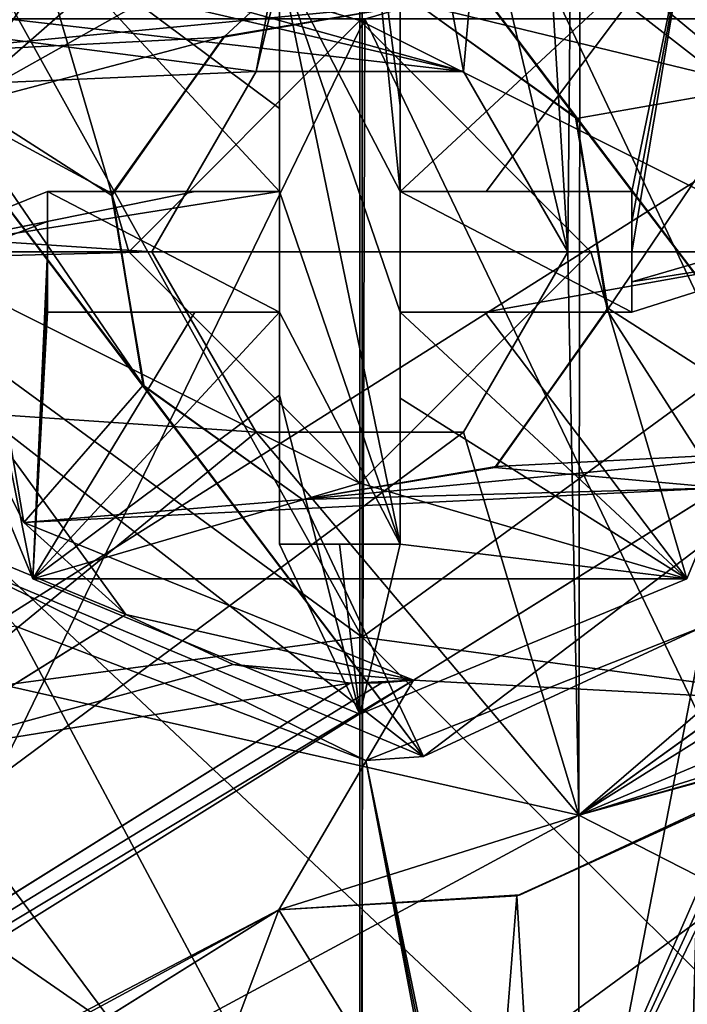
# Model space of a CAD drawing. Units: millimetres. Extents: x -100 to 100, y -1 to 323.
# Drawn here: x -2 to 2, y 235 to 242 of the extents above; entities that cross this region are included whole.
import ezdxf

# ---------------------------------------------------------------- set-up
doc = ezdxf.new("R2010")
doc.units = ezdxf.units.MM
doc.header["$LTSCALE"] = 65.185185
for name, color, linetype in [('1008', 7, 'CONTINUOUS'), ('1009', 7, 'CONTINUOUS'), ('1010', 7, 'CONTINUOUS'), ('1011', 7, 'CONTINUOUS'), ('1054', 7, 'CONTINUOUS'), ('1112', 7, 'CONTINUOUS'), ('1113', 7, 'CONTINUOUS'), ('1128', 7, 'CONTINUOUS'), ('1159', 7, 'CONTINUOUS'), ('1161', 7, 'CONTINUOUS'), ('1169', 7, 'CONTINUOUS'), ('1245', 7, 'CONTINUOUS'), ('1246', 7, 'CONTINUOUS'), ('1247', 7, 'CONTINUOUS'), ('1248', 7, 'CONTINUOUS'), ('1249', 7, 'CONTINUOUS'), ('1250', 7, 'CONTINUOUS'), ('1251', 7, 'CONTINUOUS'), ('1252', 7, 'CONTINUOUS'), ('1253', 7, 'CONTINUOUS'), ('1254', 7, 'CONTINUOUS'), ('1255', 7, 'CONTINUOUS'), ('1257', 7, 'CONTINUOUS'), ('1258', 7, 'CONTINUOUS'), ('1259', 7, 'CONTINUOUS'), ('1260', 7, 'CONTINUOUS'), ('1261', 7, 'CONTINUOUS'), ('1262', 7, 'CONTINUOUS'), ('1263', 7, 'CONTINUOUS'), ('1264', 7, 'CONTINUOUS'), ('1265', 7, 'CONTINUOUS'), ('1266', 7, 'CONTINUOUS'), ('1268', 7, 'CONTINUOUS'), ('1282', 7, 'CONTINUOUS'), ('1283', 7, 'CONTINUOUS'), ('1377', 7, 'CONTINUOUS'), ('1378', 7, 'CONTINUOUS'), ('444', 7, 'CONTINUOUS'), ('452', 7, 'CONTINUOUS'), ('468', 7, 'CONTINUOUS'), ('469', 7, 'CONTINUOUS'), ('650', 7, 'CONTINUOUS'), ('665', 7, 'CONTINUOUS'), ('666', 7, 'CONTINUOUS'), ('667', 7, 'CONTINUOUS'), ('785', 7, 'CONTINUOUS'), ('812', 7, 'CONTINUOUS'), ('831', 7, 'CONTINUOUS'), ('875', 7, 'CONTINUOUS'), ('916', 7, 'CONTINUOUS'), ('919', 7, 'CONTINUOUS'), ('982', 7, 'CONTINUOUS'), ('983', 7, 'CONTINUOUS')]:
    doc.layers.add(name, color=color, linetype=linetype)

msp = doc.modelspace()

# ---------------------------------------------------------------- linework, layer by layer
at = {"layer": '1008', "linetype": 'CONTINUOUS'}
for points in [[(0.3712, 241.9077, -150.7), (1.4052, 241.1648, -150.7), (0.3712, 241.9077, -149), (0.3712, 241.9077, -150.7)], [(0.3712, 241.9077, -149), (1.4052, 241.1648, -150.7), (1.3999, 241.1734, -149), (0.3712, 241.9077, -149)], [(1.3999, 241.1734, -149), (1.4052, 241.1648, -150.7), (1.6092, 239.9352, -149), (1.3999, 241.1734, -149)], [(1.4052, 241.1648, -150.7), (1.6062, 239.9225, -150.7), (1.6092, 239.9352, -149), (1.4052, 241.1648, -150.7)], [(1.6062, 239.9225, -150.7), (0.8753, 238.9013, -150.7), (0.8839, 238.9067, -149), (1.6062, 239.9225, -150.7)], [(1.6092, 239.9352, -149), (1.6062, 239.9225, -150.7), (0.8839, 238.9067, -149), (1.6092, 239.9352, -149)], [(0.8753, 238.9013, -150.7), (-0.3712, 238.6923, -150.7), (0.8839, 238.9067, -149), (0.8753, 238.9013, -150.7)], [(0.8839, 238.9067, -149), (-0.3712, 238.6923, -150.7), (-0.3712, 238.6923, -149), (0.8839, 238.9067, -149)]]:
    msp.add_3dface(points, dxfattribs=at)
at = {"layer": '1009', "linetype": 'CONTINUOUS'}
for points in [[(-0.8753, 241.6987, -150.7), (0.3712, 241.9077, -150.7), (-0.8839, 241.6933, -149), (-0.8753, 241.6987, -150.7)], [(0.3712, 241.9077, -150.7), (0.3712, 241.9077, -149), (-0.8839, 241.6933, -149), (0.3712, 241.9077, -150.7)], [(-1.6092, 240.6648, -149), (-1.6062, 240.6775, -150.7), (-0.8839, 241.6933, -149), (-1.6092, 240.6648, -149)], [(-1.6062, 240.6775, -150.7), (-0.8753, 241.6987, -150.7), (-0.8839, 241.6933, -149), (-1.6062, 240.6775, -150.7)], [(-1.4052, 239.4352, -150.7), (-1.6062, 240.6775, -150.7), (-1.6092, 240.6648, -149), (-1.4052, 239.4352, -150.7)], [(-1.3999, 239.4266, -149), (-1.4052, 239.4352, -150.7), (-1.6092, 240.6648, -149), (-1.3999, 239.4266, -149)], [(-0.3712, 238.6923, -150.7), (-1.4052, 239.4352, -150.7), (-0.3712, 238.6923, -149), (-0.3712, 238.6923, -150.7)], [(-0.3712, 238.6923, -149), (-1.4052, 239.4352, -150.7), (-1.3999, 239.4266, -149), (-0.3712, 238.6923, -149)]]:
    msp.add_3dface(points, dxfattribs=at)
at = {"layer": '1010', "linetype": 'CONTINUOUS'}
for points in [[(2.6409, 238.9541, -149.8), (3.6478, 237.3428, -149.8), (0.3487, 237.5218, -149.8), (2.6409, 238.9541, -149.8)], [(-9.783, 231.1908, -149.8), (-9.889, 231.3604, -149.8), (0.3487, 237.5218, -149.8), (-9.783, 231.1908, -149.8)], [(0.3487, 237.5218, -149.8), (-9.889, 231.3604, -149.8), (0.1435, 237.5037, -149.8), (0.3487, 237.5218, -149.8)], [(-9.889, 231.3604, -149.8), (-0.0625, 237.5007, -149.8), (0.1435, 237.5037, -149.8), (-9.889, 231.3604, -149.8)], [(-0.5254, 236.0322, -149.8), (-9.783, 231.1908, -149.8), (0.3487, 237.5218, -149.8), (-0.5254, 236.0322, -149.8)], [(3.6478, 237.3428, -149.8), (-0.5254, 236.0322, -149.8), (0.3487, 237.5218, -149.8), (3.6478, 237.3428, -149.8)], [(1.0402, 236.1277, -149.8), (-0.5254, 236.0322, -149.8), (3.6478, 237.3428, -149.8), (1.0402, 236.1277, -149.8)], [(2.4675, 236.7784, -149.8), (1.0402, 236.1277, -149.8), (3.6478, 237.3428, -149.8), (2.4675, 236.7784, -149.8)], [(-11.8218, 229.9168, -149.8), (-9.783, 231.1908, -149.8), (-0.5254, 236.0322, -149.8), (-11.8218, 229.9168, -149.8)], [(-2.9563, 234.5133, -149.8), (-11.8218, 229.9168, -149.8), (-0.5254, 236.0322, -149.8), (-2.9563, 234.5133, -149.8)]]:
    msp.add_3dface(points, dxfattribs=at)
at = {"layer": '1011', "linetype": 'CONTINUOUS'}
for points in [[(3.426, 237.2042, -147.0335), (2.5277, 232.4901, -149.8), (1.1569, 233.7932, -149.2), (3.426, 237.2042, -147.0335)], [(2.5453, 236.6539, -147.4493), (3.426, 237.2042, -147.0335), (1.1569, 233.7932, -149.2), (2.5453, 236.6539, -147.4493)], [(1.0194, 236.1226, -147.8679), (2.4675, 236.7784, -147.3866), (1.1569, 233.7932, -149.2), (1.0194, 236.1226, -147.8679)], [(2.4675, 236.7784, -147.3866), (2.5064, 236.7162, -147.418), (1.1569, 233.7932, -149.2), (2.4675, 236.7784, -147.3866)], [(2.5064, 236.7162, -147.418), (2.5453, 236.6539, -147.4493), (1.1569, 233.7932, -149.2), (2.5064, 236.7162, -147.418)], [(-0.5254, 236.0322, -147.9361), (1.0194, 236.1226, -147.8679), (0.8367, 233.8219, -149.2), (-0.5254, 236.0322, -147.9361)], [(0.8367, 233.8219, -149.2), (1.0194, 236.1226, -147.8679), (1.1569, 233.7932, -149.2), (0.8367, 233.8219, -149.2)], [(-0.5254, 236.0322, -147.9361), (-1.7935, 232.6524, -149.8), (-1.7335, 235.2774, -148.3089), (-0.5254, 236.0322, -147.9361)], [(-1.7935, 232.6524, -149.8), (-0.5254, 236.0322, -147.9361), (0.8367, 233.8219, -149.2), (-1.7935, 232.6524, -149.8)]]:
    msp.add_3dface(points, dxfattribs=at)
at = {"layer": '1054', "linetype": 'CONTINUOUS'}
for points in [[(-2.7056, 239.5794, -150.1), (-1.518, 237.9472, -150.1), (-4.1021, 239.0113, -150.1), (-2.7056, 239.5794, -150.1)], [(-4.1021, 239.0113, -150.1), (-1.518, 237.9472, -150.1), (-2.8729, 237.1006, -150.1), (-4.1021, 239.0113, -150.1)]]:
    msp.add_3dface(points, dxfattribs=at)
at = {"layer": '1112', "linetype": 'CONTINUOUS'}
for points in [[(1.0402, 236.1277, -149.8), (2.4675, 236.7784, -149.8), (1.0194, 236.1226, -147.8679), (1.0402, 236.1277, -149.8)], [(2.4675, 236.7784, -149.8), (2.4675, 236.7784, -147.3866), (1.0194, 236.1226, -147.8679), (2.4675, 236.7784, -149.8)], [(-0.5254, 236.0322, -149.8), (1.0402, 236.1277, -149.8), (-0.5254, 236.0322, -147.9361), (-0.5254, 236.0322, -149.8)], [(1.0402, 236.1277, -149.8), (1.0194, 236.1226, -147.8679), (-0.5254, 236.0322, -147.9361), (1.0402, 236.1277, -149.8)]]:
    msp.add_3dface(points, dxfattribs=at)
at = {"layer": '1113', "linetype": 'CONTINUOUS'}
for points in [[(-2.9563, 234.5133, -149.8), (-0.5254, 236.0322, -149.8), (-2.9563, 234.5133, -148.6071), (-2.9563, 234.5133, -149.8)], [(-0.5254, 236.0322, -149.8), (-1.7335, 235.2774, -148.3089), (-2.9563, 234.5133, -148.6071), (-0.5254, 236.0322, -149.8)], [(-0.5254, 236.0322, -149.8), (-0.5254, 236.0322, -147.9361), (-1.7335, 235.2774, -148.3089), (-0.5254, 236.0322, -149.8)]]:
    msp.add_3dface(points, dxfattribs=at)
at = {"layer": '1128', "color": 7, "linetype": 'CONTINUOUS', "true_color": 0xc7901c}
for points in [[(3.8281, 237.1607, -149.2), (1.1399, 235.1862, -149.2), (4.7289, 235.719, -149.2), (3.8281, 237.1607, -149.2)], [(4.7289, 235.719, -149.2), (1.1399, 235.1862, -149.2), (1.7758, 234.1685, -149.2), (4.7289, 235.719, -149.2)]]:
    msp.add_3dface(points, dxfattribs=at)
at = {"layer": '1159', "color": 7, "linetype": 'CONTINUOUS', "true_color": 0xc7901c}
for points in [[(1.1399, 235.1862, -149.5), (3.8281, 237.1607, -149.5), (1.7758, 234.1685, -149.5), (1.1399, 235.1862, -149.5)], [(1.7758, 234.1685, -149.5), (3.8281, 237.1607, -149.5), (4.7289, 235.719, -149.5), (1.7758, 234.1685, -149.5)]]:
    msp.add_3dface(points, dxfattribs=at)
at = {"layer": '1161', "color": 7, "linetype": 'CONTINUOUS', "true_color": 0xc7901c}
for points in [[(4.7289, 235.719, -149.2), (1.7758, 234.1685, -149.2), (4.7289, 235.719, -149.5), (4.7289, 235.719, -149.2)], [(1.7758, 234.1685, -149.2), (1.7758, 234.1685, -149.5), (4.7289, 235.719, -149.5), (1.7758, 234.1685, -149.2)]]:
    msp.add_3dface(points, dxfattribs=at)
at = {"layer": '1169', "color": 7, "linetype": 'CONTINUOUS', "true_color": 0xc7901c}
for points in [[(1.1399, 235.1862, -149.2), (3.8281, 237.1607, -149.2), (1.1399, 235.1862, -149.5), (1.1399, 235.1862, -149.2)], [(3.8281, 237.1607, -149.2), (3.8281, 237.1607, -149.5), (1.1399, 235.1862, -149.5), (3.8281, 237.1607, -149.2)]]:
    msp.add_3dface(points, dxfattribs=at)
at = {"layer": '1245', "linetype": 'CONTINUOUS'}
for points in [[(1.5, 240.3, -155), (-1.5, 240.3, -155), (0, 241.8, -155), (1.5, 240.3, -155)], [(0, 238.8, -155), (-1.5, 240.3, -155), (1.5, 240.3, -155), (0, 238.8, -155)]]:
    msp.add_3dface(points, dxfattribs=at)
at = {"layer": '1246', "linetype": 'CONTINUOUS'}
for points in [[(0, 241.8, -155), (-1.5, 240.3, -155), (0, 241.8, -149), (0, 241.8, -155)], [(0, 241.8, -149), (-1.5, 240.3, -155), (-1.5, 240.3, -149), (0, 241.8, -149)], [(1.5, 240.3, -155), (0, 241.8, -155), (1.5, 240.3, -149), (1.5, 240.3, -155)], [(1.5, 240.3, -149), (0, 241.8, -155), (0, 241.8, -149), (1.5, 240.3, -149)]]:
    msp.add_3dface(points, dxfattribs=at)
at = {"layer": '1247', "linetype": 'CONTINUOUS'}
for points in [[(-1.5, 240.3, -149), (-3, 240.3, -149), (-2.1213, 242.4213, -149), (-1.5, 240.3, -149)], [(0, 241.8, -149), (-1.5, 240.3, -149), (-2.1213, 242.4213, -149), (0, 241.8, -149)], [(2.1213, 242.4213, -149), (0, 241.8, -149), (-2.1213, 242.4213, -149), (2.1213, 242.4213, -149)], [(3, 240.3, -149), (0, 241.8, -149), (2.1213, 242.4213, -149), (3, 240.3, -149)], [(1.5, 240.3, -149), (0, 241.8, -149), (3, 240.3, -149), (1.5, 240.3, -149)], [(-3, 240.3, -149), (-1.5, 240.3, -149), (0, 238.8, -149), (-3, 240.3, -149)], [(-2.1213, 238.1787, -149), (-3, 240.3, -149), (0, 238.8, -149), (-2.1213, 238.1787, -149)], [(1.5, 240.3, -149), (2.1213, 238.1787, -149), (0, 238.8, -149), (1.5, 240.3, -149)], [(2.1213, 238.1787, -149), (1.5, 240.3, -149), (3, 240.3, -149), (2.1213, 238.1787, -149)], [(2.1213, 238.1787, -149), (-2.1213, 238.1787, -149), (0, 238.8, -149), (2.1213, 238.1787, -149)], [(0, 237.3, -149), (-2.1213, 238.1787, -149), (2.1213, 238.1787, -149), (0, 237.3, -149)]]:
    msp.add_3dface(points, dxfattribs=at)
at = {"layer": '1248', "linetype": 'CONTINUOUS'}
for points in [[(-2.1213, 242.4213, -149), (-3, 240.3, -149), (-2.1213, 242.4213, -148), (-2.1213, 242.4213, -149)], [(-2.1213, 242.4213, -148), (-3, 240.3, -149), (-3, 240.3, -148), (-2.1213, 242.4213, -148)], [(3, 240.3, -149), (2.1213, 242.4213, -149), (3, 240.3, -148), (3, 240.3, -149)], [(3, 240.3, -148), (2.1213, 242.4213, -149), (2.1213, 242.4213, -148), (3, 240.3, -148)]]:
    msp.add_3dface(points, dxfattribs=at)
at = {"layer": '1249', "linetype": 'CONTINUOUS'}
for points in [[(2.1213, 242.4213, -148), (0, 243.3, -148), (0.261, 240.6912, -146.6284), (2.1213, 242.4213, -148)], [(0.261, 240.6912, -146.6284), (0, 243.3, -148), (0.261, 241.2483, -146.7256), (0.261, 240.6912, -146.6284)], [(0.261, 241.2483, -146.7256), (0, 243.3, -148), (0.261, 242.196, -147.0998), (0.261, 241.2483, -146.7256)], [(-2.1213, 242.4213, -148), (-3, 240.3, -148), (-0.5215, 240.6912, -146.6547), (-2.1213, 242.4213, -148)], [(-0.5215, 242.196, -147.1298), (-2.1213, 242.4213, -148), (-0.5215, 241.2304, -146.7481), (-0.5215, 242.196, -147.1298)], [(-0.5215, 241.2304, -146.7481), (-2.1213, 242.4213, -148), (-0.5215, 240.6912, -146.6547), (-0.5215, 241.2304, -146.7481)], [(0.8198, 240.6912, -146.7068), (2.1213, 242.4213, -148), (0.261, 240.6912, -146.6284), (0.8198, 240.6912, -146.7068)], [(1.7658, 240.6912, -147.0429), (2.1213, 242.4213, -148), (0.8198, 240.6912, -146.7068), (1.7658, 240.6912, -147.0429)], [(2.4327, 240.3, -147.4477), (2.1213, 242.4213, -148), (1.7658, 240.3, -147.0209), (2.4327, 240.3, -147.4477)], [(1.7658, 240.3, -147.0209), (2.1213, 242.4213, -148), (1.7658, 240.4954, -147.0264), (1.7658, 240.3, -147.0209)], [(1.7658, 240.4954, -147.0264), (2.1213, 242.4213, -148), (1.7658, 240.6912, -147.0429), (1.7658, 240.4954, -147.0264)], [(3, 240.3, -148), (2.1213, 242.4213, -148), (2.4327, 240.3, -147.4477), (3, 240.3, -148)], [(-2.0263, 240.6912, -147.1882), (-3, 240.3, -148), (-2.0263, 240.4974, -147.1711), (-2.0263, 240.6912, -147.1882)], [(-3, 240.3, -148), (-2.0263, 240.6912, -147.1882), (-1.0691, 240.6912, -146.7692), (-3, 240.3, -148)], [(-0.5215, 240.6912, -146.6547), (-3, 240.3, -148), (-1.0691, 240.6912, -146.7692), (-0.5215, 240.6912, -146.6547)], [(-2.0263, 240.4974, -147.1711), (-3, 240.3, -148), (-2.5476, 240.3, -147.5425), (-2.0263, 240.4974, -147.1711)], [(-2.0263, 240.3, -147.1653), (-2.0263, 240.4974, -147.1711), (-2.5476, 240.3, -147.5425), (-2.0263, 240.3, -147.1653)]]:
    msp.add_3dface(points, dxfattribs=at)
at = {"layer": '1250', "linetype": 'CONTINUOUS'}
for points in [[(-1.5, 240.3, -155), (0, 238.8, -155), (-1.5, 240.3, -149), (-1.5, 240.3, -155)], [(-1.5, 240.3, -149), (0, 238.8, -155), (0, 238.8, -149), (-1.5, 240.3, -149)], [(0, 238.8, -155), (1.5, 240.3, -155), (0, 238.8, -149), (0, 238.8, -155)], [(1.5, 240.3, -155), (1.5, 240.3, -149), (0, 238.8, -149), (1.5, 240.3, -155)]]:
    msp.add_3dface(points, dxfattribs=at)
at = {"layer": '1251', "linetype": 'CONTINUOUS'}
for points in [[(-3, 240.3, -149), (-2.1213, 238.1787, -149), (-3, 240.3, -148), (-3, 240.3, -149)], [(-3, 240.3, -148), (-2.1213, 238.1787, -149), (-2.1213, 238.1787, -148), (-3, 240.3, -148)], [(2.1213, 238.1787, -149), (3, 240.3, -149), (2.1213, 238.1787, -148), (2.1213, 238.1787, -149)], [(3, 240.3, -149), (3, 240.3, -148), (2.1213, 238.1787, -148), (3, 240.3, -149)], [(-2.1213, 238.1787, -149), (0, 237.3, -149), (-2.1213, 238.1787, -148), (-2.1213, 238.1787, -149)], [(-2.1213, 238.1787, -148), (0, 237.3, -149), (0, 237.3, -148), (-2.1213, 238.1787, -148)], [(0, 237.3, -149), (2.1213, 238.1787, -149), (0, 237.3, -148), (0, 237.3, -149)], [(0, 237.3, -148), (2.1213, 238.1787, -149), (2.1213, 238.1787, -148), (0, 237.3, -148)]]:
    msp.add_3dface(points, dxfattribs=at)
at = {"layer": '1252', "linetype": 'CONTINUOUS'}
for points in [[(-2.5476, 240.3, -147.5425), (-3, 240.3, -148), (-2.1213, 238.1787, -148), (-2.5476, 240.3, -147.5425)], [(-2.0263, 240.3, -147.1653), (-2.5476, 240.3, -147.5425), (-2.1213, 238.1787, -148), (-2.0263, 240.3, -147.1653)], [(-2.0263, 240.3, -147.1653), (-2.1213, 238.1787, -148), (-2.0263, 240.1029, -147.1711), (-2.0263, 240.3, -147.1653)], [(2.1213, 238.1787, -148), (3, 240.3, -148), (0.8111, 239.9088, -146.705), (2.1213, 238.1787, -148)], [(0.8111, 239.9088, -146.705), (3, 240.3, -148), (1.7658, 239.9088, -147.0429), (0.8111, 239.9088, -146.705)], [(3, 240.3, -148), (2.4327, 240.3, -147.4477), (1.7658, 240.1046, -147.0264), (3, 240.3, -148)], [(1.7658, 239.9088, -147.0429), (3, 240.3, -148), (1.7658, 240.1046, -147.0264), (1.7658, 239.9088, -147.0429)], [(2.4327, 240.3, -147.4477), (1.7658, 240.3, -147.0209), (1.7658, 240.1046, -147.0264), (2.4327, 240.3, -147.4477)], [(-2.0263, 240.1029, -147.1711), (-2.1213, 238.1787, -148), (-2.0263, 239.9088, -147.1882), (-2.0263, 240.1029, -147.1711)], [(-2.0263, 239.9088, -147.1882), (-2.1213, 238.1787, -148), (-1.0718, 239.9088, -146.77), (-2.0263, 239.9088, -147.1882)], [(-1.0718, 239.9088, -146.77), (-2.1213, 238.1787, -148), (-0.5215, 239.9088, -146.6547), (-1.0718, 239.9088, -146.77)], [(-0.5215, 239.9088, -146.6547), (-2.1213, 238.1787, -148), (-0.5215, 239.37, -146.748), (-0.5215, 239.9088, -146.6547)], [(0.261, 239.3509, -146.7258), (2.1213, 238.1787, -148), (0.261, 239.9088, -146.6284), (0.261, 239.3509, -146.7258)], [(0.261, 239.9088, -146.6284), (2.1213, 238.1787, -148), (0.8111, 239.9088, -146.705), (0.261, 239.9088, -146.6284)], [(-2.1213, 238.1787, -148), (0, 237.3, -148), (-0.5215, 239.37, -146.748), (-2.1213, 238.1787, -148)], [(-0.5215, 239.37, -146.748), (0, 237.3, -148), (-0.5215, 238.404, -147.1298), (-0.5215, 239.37, -146.748)], [(0.261, 238.404, -147.0998), (2.1213, 238.1787, -148), (0.261, 239.3509, -146.7258), (0.261, 238.404, -147.0998)], [(-0.5215, 238.404, -147.1298), (0, 237.3, -148), (-0.1312, 238.404, -147.0924), (-0.5215, 238.404, -147.1298)], [(-0.1312, 238.404, -147.0924), (0, 237.3, -148), (0.261, 238.404, -147.0998), (-0.1312, 238.404, -147.0924)], [(0, 237.3, -148), (2.1213, 238.1787, -148), (0.261, 238.404, -147.0998), (0, 237.3, -148)]]:
    msp.add_3dface(points, dxfattribs=at)
at = {"layer": '1253', "linetype": 'CONTINUOUS'}
for points in [[(-0.5215, 242.196, -148.635), (-0.5215, 240.6912, -148.635), (0.261, 238.404, -148.635), (-0.5215, 242.196, -148.635)], [(0.261, 242.196, -148.635), (-0.5215, 242.196, -148.635), (0.261, 240.6912, -148.635), (0.261, 242.196, -148.635)], [(0.261, 240.6912, -148.635), (-0.5215, 242.196, -148.635), (0.261, 239.9088, -148.635), (0.261, 240.6912, -148.635)], [(0.261, 239.9088, -148.635), (-0.5215, 242.196, -148.635), (0.261, 238.404, -148.635), (0.261, 239.9088, -148.635)], [(-0.5215, 240.6912, -148.635), (-2.0263, 240.6912, -148.635), (-0.5215, 239.9088, -148.635), (-0.5215, 240.6912, -148.635)], [(-0.5215, 239.9088, -148.635), (-2.0263, 240.6912, -148.635), (-2.0263, 239.9088, -148.635), (-0.5215, 239.9088, -148.635)], [(0.261, 238.404, -148.635), (-0.5215, 240.6912, -148.635), (-0.5215, 239.9088, -148.635), (0.261, 238.404, -148.635)], [(1.7658, 240.6912, -148.635), (0.261, 240.6912, -148.635), (1.7658, 239.9088, -148.635), (1.7658, 240.6912, -148.635)], [(1.7658, 239.9088, -148.635), (0.261, 240.6912, -148.635), (0.261, 239.9088, -148.635), (1.7658, 239.9088, -148.635)], [(-0.5215, 238.404, -148.635), (0.261, 238.404, -148.635), (-0.5215, 239.9088, -148.635), (-0.5215, 238.404, -148.635)]]:
    msp.add_3dface(points, dxfattribs=at)
at = {"layer": '1254', "linetype": 'CONTINUOUS'}
for points in [[(-2.0263, 240.6912, -147.1882), (-0.5215, 240.6912, -146.6547), (-1.0691, 240.6912, -146.7692), (-2.0263, 240.6912, -147.1882)], [(-0.5215, 240.6912, -146.6547), (-2.0263, 240.6912, -147.1882), (-2.0263, 240.6912, -148.635), (-0.5215, 240.6912, -146.6547)], [(-0.5215, 240.6912, -146.6547), (-2.0263, 240.6912, -148.635), (-0.5215, 240.6912, -148.635), (-0.5215, 240.6912, -146.6547)]]:
    msp.add_3dface(points, dxfattribs=at)
at = {"layer": '1255', "linetype": 'CONTINUOUS'}
for points in [[(-0.5215, 242.196, -147.1298), (-0.5215, 241.2304, -146.7481), (-0.5215, 240.6912, -148.635), (-0.5215, 242.196, -147.1298)], [(-0.5215, 242.196, -147.1298), (-0.5215, 240.6912, -148.635), (-0.5215, 242.196, -148.635), (-0.5215, 242.196, -147.1298)], [(-0.5215, 241.2304, -146.7481), (-0.5215, 240.6912, -146.6547), (-0.5215, 240.6912, -148.635), (-0.5215, 241.2304, -146.7481)]]:
    msp.add_3dface(points, dxfattribs=at)
at = {"layer": '1257', "linetype": 'CONTINUOUS'}
for points in [[(0.261, 240.6912, -146.6284), (0.261, 241.2483, -146.7256), (0.261, 242.196, -147.0998), (0.261, 240.6912, -146.6284)], [(0.261, 240.6912, -146.6284), (0.261, 242.196, -147.0998), (0.261, 242.196, -148.635), (0.261, 240.6912, -146.6284)], [(0.261, 240.6912, -146.6284), (0.261, 242.196, -148.635), (0.261, 240.6912, -148.635), (0.261, 240.6912, -146.6284)]]:
    msp.add_3dface(points, dxfattribs=at)
at = {"layer": '1258', "linetype": 'CONTINUOUS'}
for points in [[(1.7658, 240.6912, -147.0429), (0.8198, 240.6912, -146.7068), (0.261, 240.6912, -148.635), (1.7658, 240.6912, -147.0429)], [(1.7658, 240.6912, -147.0429), (0.261, 240.6912, -148.635), (1.7658, 240.6912, -148.635), (1.7658, 240.6912, -147.0429)], [(0.8198, 240.6912, -146.7068), (0.261, 240.6912, -146.6284), (0.261, 240.6912, -148.635), (0.8198, 240.6912, -146.7068)]]:
    msp.add_3dface(points, dxfattribs=at)
at = {"layer": '1259', "linetype": 'CONTINUOUS'}
for points in [[(1.7658, 240.4954, -147.0264), (1.7658, 240.6912, -147.0429), (1.7658, 240.1046, -147.0264), (1.7658, 240.4954, -147.0264)], [(1.7658, 240.6912, -147.0429), (1.7658, 239.9088, -147.0429), (1.7658, 240.1046, -147.0264), (1.7658, 240.6912, -147.0429)], [(1.7658, 239.9088, -147.0429), (1.7658, 240.6912, -147.0429), (1.7658, 240.6912, -148.635), (1.7658, 239.9088, -147.0429)], [(1.7658, 239.9088, -147.0429), (1.7658, 240.6912, -148.635), (1.7658, 239.9088, -148.635), (1.7658, 239.9088, -147.0429)], [(1.7658, 240.3, -147.0209), (1.7658, 240.4954, -147.0264), (1.7658, 240.1046, -147.0264), (1.7658, 240.3, -147.0209)]]:
    msp.add_3dface(points, dxfattribs=at)
at = {"layer": '1260', "linetype": 'CONTINUOUS'}
for points in [[(0.261, 239.9088, -146.6284), (0.8111, 239.9088, -146.705), (1.7658, 239.9088, -147.0429), (0.261, 239.9088, -146.6284)], [(0.261, 239.9088, -146.6284), (1.7658, 239.9088, -147.0429), (1.7658, 239.9088, -148.635), (0.261, 239.9088, -146.6284)], [(0.261, 239.9088, -146.6284), (1.7658, 239.9088, -148.635), (0.261, 239.9088, -148.635), (0.261, 239.9088, -146.6284)]]:
    msp.add_3dface(points, dxfattribs=at)
at = {"layer": '1261', "linetype": 'CONTINUOUS'}
for points in [[(0.261, 238.404, -147.0998), (0.261, 239.3509, -146.7258), (0.261, 239.9088, -148.635), (0.261, 238.404, -147.0998)], [(0.261, 238.404, -147.0998), (0.261, 239.9088, -148.635), (0.261, 238.404, -148.635), (0.261, 238.404, -147.0998)], [(0.261, 239.3509, -146.7258), (0.261, 239.9088, -146.6284), (0.261, 239.9088, -148.635), (0.261, 239.3509, -146.7258)]]:
    msp.add_3dface(points, dxfattribs=at)
at = {"layer": '1262', "linetype": 'CONTINUOUS'}
for points in [[(-0.5215, 238.404, -147.1298), (-0.1312, 238.404, -147.0924), (0.261, 238.404, -147.0998), (-0.5215, 238.404, -147.1298)], [(-0.5215, 238.404, -147.1298), (0.261, 238.404, -147.0998), (0.261, 238.404, -148.635), (-0.5215, 238.404, -147.1298)], [(-0.5215, 238.404, -147.1298), (0.261, 238.404, -148.635), (-0.5215, 238.404, -148.635), (-0.5215, 238.404, -147.1298)]]:
    msp.add_3dface(points, dxfattribs=at)
at = {"layer": '1263', "linetype": 'CONTINUOUS'}
for points in [[(-0.5215, 239.9088, -146.6547), (-0.5215, 239.37, -146.748), (-0.5215, 238.404, -147.1298), (-0.5215, 239.9088, -146.6547)], [(-0.5215, 239.9088, -146.6547), (-0.5215, 238.404, -147.1298), (-0.5215, 238.404, -148.635), (-0.5215, 239.9088, -146.6547)], [(-0.5215, 239.9088, -146.6547), (-0.5215, 238.404, -148.635), (-0.5215, 239.9088, -148.635), (-0.5215, 239.9088, -146.6547)]]:
    msp.add_3dface(points, dxfattribs=at)
at = {"layer": '1264', "linetype": 'CONTINUOUS'}
for points in [[(-2.0263, 239.9088, -147.1882), (-1.0718, 239.9088, -146.77), (-0.5215, 239.9088, -148.635), (-2.0263, 239.9088, -147.1882)], [(-2.0263, 239.9088, -147.1882), (-0.5215, 239.9088, -148.635), (-2.0263, 239.9088, -148.635), (-2.0263, 239.9088, -147.1882)], [(-1.0718, 239.9088, -146.77), (-0.5215, 239.9088, -146.6547), (-0.5215, 239.9088, -148.635), (-1.0718, 239.9088, -146.77)]]:
    msp.add_3dface(points, dxfattribs=at)
at = {"layer": '1265', "linetype": 'CONTINUOUS'}
for points in [[(-2.0263, 240.6912, -147.1882), (-2.0263, 240.4974, -147.1711), (-2.0263, 239.9088, -147.1882), (-2.0263, 240.6912, -147.1882)], [(-2.0263, 240.6912, -147.1882), (-2.0263, 239.9088, -147.1882), (-2.0263, 239.9088, -148.635), (-2.0263, 240.6912, -147.1882)], [(-2.0263, 240.6912, -148.635), (-2.0263, 240.6912, -147.1882), (-2.0263, 239.9088, -148.635), (-2.0263, 240.6912, -148.635)], [(-2.0263, 240.4974, -147.1711), (-2.0263, 240.3, -147.1653), (-2.0263, 240.1029, -147.1711), (-2.0263, 240.4974, -147.1711)], [(-2.0263, 240.4974, -147.1711), (-2.0263, 240.1029, -147.1711), (-2.0263, 239.9088, -147.1882), (-2.0263, 240.4974, -147.1711)]]:
    msp.add_3dface(points, dxfattribs=at)
at = {"layer": '1266', "color": 7, "linetype": 'CONTINUOUS'}
for points in [[(0.015, 237.799, -142), (-7.7645, 251.7777, -142), (0.015, 252.8, -142), (0.015, 237.799, -142)], [(0.015, 237.799, -142), (0.015, 252.8, -142), (15.0309, 248.7629, -142), (0.015, 237.799, -142)], [(-15, 248.7808, -142), (-7.7645, 251.7777, -142), (0.015, 237.799, -142), (-15, 248.7808, -142)], [(-15, 235.7904, -142), (-15, 248.7808, -142), (0.015, 237.799, -142), (-15, 235.7904, -142)], [(15.03, 235.7789, -142), (0.015, 237.799, -142), (15.0309, 248.7629, -142), (15.03, 235.7789, -142)], [(0.015, 222.8, -142), (-15, 235.7904, -142), (0.015, 237.799, -142), (0.015, 222.8, -142)], [(0.015, 222.8, -142), (0.015, 237.799, -142), (15.03, 222.8, -142), (0.015, 222.8, -142)], [(15.03, 222.8, -142), (0.015, 237.799, -142), (15.03, 235.7789, -142), (15.03, 222.8, -142)], [(-15, 222.8, -142), (-15, 235.7904, -142), (0.015, 222.8, -142), (-15, 222.8, -142)]]:
    msp.add_3dface(points, dxfattribs=at)
at = {"layer": '1268', "color": 7, "linetype": 'CONTINUOUS'}
for points in [[(7.7646, 251.7778, -141), (0, 252.8, -141), (10.9258, 241.7241, -132.7258), (7.7646, 251.7778, -141)], [(10.9258, 241.7241, -132.7258), (0, 252.8, -141), (0, 244.6516, -132.7258), (10.9258, 241.7241, -132.7258)], [(0, 244.6516, -132.7258), (-15, 248.7808, -141), (-10.9258, 241.7241, -132.7258), (0, 244.6516, -132.7258)], [(0, 234.1591, -127.0811), (0, 244.6516, -132.7258), (-10.9258, 241.7241, -132.7258), (0, 234.1591, -127.0811)], [(0, 234.1591, -127.0811), (5.6795, 232.6373, -127.0811), (0, 244.6516, -132.7258), (0, 234.1591, -127.0811)], [(5.6795, 232.6373, -127.0811), (10.9258, 241.7241, -132.7258), (0, 244.6516, -132.7258), (5.6795, 232.6373, -127.0811)], [(-5.6795, 232.6373, -127.0811), (0, 234.1591, -127.0811), (-10.9258, 241.7241, -132.7258), (-5.6795, 232.6373, -127.0811)]]:
    msp.add_3dface(points, dxfattribs=at)
at = {"layer": '1282', "color": 7, "linetype": 'CONTINUOUS', "true_color": 0x96918c}
for points in [[(-5.0218, 247.2904, -159.5), (-5.015, 236.2175, -159.5), (10.0124, 245.7074, -159.5), (-5.0218, 247.2904, -159.5)], [(10.0124, 245.7074, -159.5), (-5.015, 236.2175, -159.5), (10, 230.2402, -159.5), (10.0124, 245.7074, -159.5)], [(10, 230.2402, -159.5), (-5.015, 236.2175, -159.5), (0, 228.7997, -159.5), (10, 230.2402, -159.5)], [(0, 228.7997, -159.5), (-5.015, 236.2175, -159.5), (-3.003, 227.9944, -159.5), (0, 228.7997, -159.5)]]:
    msp.add_3dface(points, dxfattribs=at)
at = {"layer": '1283', "color": 7, "linetype": 'CONTINUOUS', "true_color": 0x96918c}
for points in [[(6.485, 229.9539, -161.5), (-8.53, 244.0652, -161.5), (6.485, 244.2616, -161.5), (6.485, 229.9539, -161.5)], [(-8.53, 229.8884, -161.5), (-8.53, 244.0652, -161.5), (6.485, 229.9539, -161.5), (-8.53, 229.8884, -161.5)]]:
    msp.add_3dface(points, dxfattribs=at)
at = {"layer": '1377', "color": 7, "linetype": 'CONTINUOUS', "true_color": 0xffa6ff}
for points in [[(-6.1861, 228.9879, -142.975), (0, 231.5496, -142.975), (-13.9257, 241.8118, -142.975), (-6.1861, 228.9879, -142.975)], [(-13.9257, 241.8118, -142.975), (0, 231.5496, -142.975), (0.0332, 241.8118, -142.975), (-13.9257, 241.8118, -142.975)], [(0, 231.5496, -142.975), (6.1861, 228.9879, -142.975), (0.0332, 241.8118, -142.975), (0, 231.5496, -142.975)], [(0.0332, 241.8118, -142.975), (6.1861, 228.9879, -142.975), (13.9921, 241.8118, -142.975), (0.0332, 241.8118, -142.975)]]:
    msp.add_3dface(points, dxfattribs=at)
at = {"layer": '1378', "color": 7, "linetype": 'CONTINUOUS', "true_color": 0xffa6ff}
for points in [[(-13.9257, 241.8118, -143.775), (0.0332, 241.8118, -143.775), (-6.1861, 228.9879, -143.775), (-13.9257, 241.8118, -143.775)], [(-6.1861, 228.9879, -143.775), (0.0332, 241.8118, -143.775), (0, 231.5496, -143.775), (-6.1861, 228.9879, -143.775)], [(0.0332, 241.8118, -143.775), (6.1861, 228.9879, -143.775), (0, 231.5496, -143.775), (0.0332, 241.8118, -143.775)], [(13.9921, 241.8118, -143.775), (6.1861, 228.9879, -143.775), (0.0332, 241.8118, -143.775), (13.9921, 241.8118, -143.775)]]:
    msp.add_3dface(points, dxfattribs=at)
at = {"layer": '444', "linetype": 'CONTINUOUS'}
for points in [[(1.4383, 250.0999, -152), (1.35, 240.3, -152), (0.8, 249.4144, -152), (1.4383, 250.0999, -152)], [(1.35, 240.3, -152), (1.4383, 250.0999, -152), (1.4203, 236.6444, -152), (1.35, 240.3, -152)], [(1.4383, 250.0999, -152), (11.7433, 240.9902, -152), (1.4203, 236.6444, -152), (1.4383, 250.0999, -152)], [(11.2972, 242.8506, -152), (11.7433, 240.9902, -152), (1.4383, 250.0999, -152), (11.2972, 242.8506, -152)], [(-0.8, 249.4144, -152), (0.6738, 241.4691, -152), (-13.5947, 245.4255, -152), (-0.8, 249.4144, -152)], [(1.35, 240.3, -152), (0.6738, 241.4691, -152), (-0.8, 249.4144, -152), (1.35, 240.3, -152)], [(0.8, 249.4144, -152), (1.35, 240.3, -152), (-0.8, 249.4144, -152), (0.8, 249.4144, -152)], [(-13.5947, 245.4255, -152), (0.6738, 241.4691, -152), (-12.2964, 244.4822, -152), (-13.5947, 245.4255, -152)], [(-12.2964, 244.4822, -152), (0.6738, 241.4691, -152), (-11.2972, 242.8506, -152), (-12.2964, 244.4822, -152)], [(-11.2972, 242.8506, -152), (-0.6738, 241.4691, -152), (-11.7433, 240.9902, -152), (-11.2972, 242.8506, -152)], [(0.6738, 241.4691, -152), (-0.6738, 241.4691, -152), (-11.2972, 242.8506, -152), (0.6738, 241.4691, -152)], [(-0.6738, 241.4691, -152), (-1.35, 240.3, -152), (-11.7433, 240.9902, -152), (-0.6738, 241.4691, -152)], [(-11.7433, 240.9902, -152), (-1.35, 240.3, -152), (-13.3748, 239.991, -152), (-11.7433, 240.9902, -152)], [(11.7433, 240.9902, -152), (13.3748, 239.991, -152), (1.4203, 236.6444, -152), (11.7433, 240.9902, -152)], [(-1.35, 240.3, -152), (-0.6738, 239.1309, -152), (-13.3748, 239.991, -152), (-1.35, 240.3, -152)], [(0.6738, 239.1309, -152), (1.35, 240.3, -152), (1.4203, 236.6444, -152), (0.6738, 239.1309, -152)], [(-13.3748, 239.991, -152), (1.4203, 236.6444, -152), (-13.5947, 228.5479, -152), (-13.3748, 239.991, -152)], [(-0.6738, 239.1309, -152), (1.4203, 236.6444, -152), (-13.3748, 239.991, -152), (-0.6738, 239.1309, -152)], [(13.3748, 239.991, -152), (16.4353, 228.9697, -152), (1.4203, 236.6444, -152), (13.3748, 239.991, -152)], [(-0.6738, 239.1309, -152), (0.6738, 239.1309, -152), (1.4203, 236.6444, -152), (-0.6738, 239.1309, -152)], [(1.4203, 236.6444, -152), (1.4203, 222.8, -152), (-13.5947, 228.5479, -152), (1.4203, 236.6444, -152)], [(1.4203, 236.6444, -152), (16.4353, 228.9697, -152), (1.4203, 222.8, -152), (1.4203, 236.6444, -152)]]:
    msp.add_3dface(points, dxfattribs=at)
at = {"layer": '452', "linetype": 'CONTINUOUS'}
for points in [[(-0.6738, 241.4691, -150.5), (0.6738, 241.4691, -150.5), (1.4383, 250.0999, -150.5), (-0.6738, 241.4691, -150.5)], [(-0.6738, 241.4691, -150.5), (1.4383, 250.0999, -150.5), (0.8, 249.4144, -150.5), (-0.6738, 241.4691, -150.5)], [(0.6738, 241.4691, -150.5), (1.35, 240.3, -150.5), (1.4383, 250.0999, -150.5), (0.6738, 241.4691, -150.5)], [(1.35, 240.3, -150.5), (1.4203, 236.6444, -150.5), (1.4383, 250.0999, -150.5), (1.35, 240.3, -150.5)], [(1.4383, 250.0999, -150.5), (1.4203, 236.6444, -150.5), (16.4706, 249.5744, -150.5), (1.4383, 250.0999, -150.5)], [(16.4706, 249.5744, -150.5), (1.4203, 236.6444, -150.5), (16.4353, 247.4893, -150.5), (16.4706, 249.5744, -150.5)], [(-11.2972, 242.8506, -150.5), (-0.6738, 241.4691, -150.5), (0.8, 249.4144, -150.5), (-11.2972, 242.8506, -150.5)], [(16.4353, 247.4893, -150.5), (1.4203, 236.6444, -150.5), (12.2964, 244.4822, -150.5), (16.4353, 247.4893, -150.5)], [(12.2964, 244.4822, -150.5), (1.4203, 236.6444, -150.5), (11.2972, 242.8506, -150.5), (12.2964, 244.4822, -150.5)], [(-11.7433, 240.9902, -150.5), (-0.6738, 241.4691, -150.5), (-11.2972, 242.8506, -150.5), (-11.7433, 240.9902, -150.5)], [(11.2972, 242.8506, -150.5), (1.4203, 236.6444, -150.5), (11.7433, 240.9902, -150.5), (11.2972, 242.8506, -150.5)], [(-1.35, 240.3, -150.5), (-0.6738, 241.4691, -150.5), (-11.7433, 240.9902, -150.5), (-1.35, 240.3, -150.5)], [(-13.3748, 239.991, -150.5), (-1.35, 240.3, -150.5), (-11.7433, 240.9902, -150.5), (-13.3748, 239.991, -150.5)], [(11.7433, 240.9902, -150.5), (1.4203, 236.6444, -150.5), (13.3748, 239.991, -150.5), (11.7433, 240.9902, -150.5)], [(13.3748, 239.991, -150.5), (1.4203, 236.6444, -150.5), (15.2353, 240.4371, -150.5), (13.3748, 239.991, -150.5)], [(15.2353, 240.4371, -150.5), (1.4203, 236.6444, -150.5), (16.4353, 228.9697, -150.5), (15.2353, 240.4371, -150.5)], [(-0.6738, 239.1309, -150.5), (-1.35, 240.3, -150.5), (-13.3748, 239.991, -150.5), (-0.6738, 239.1309, -150.5)], [(1.35, 240.3, -150.5), (0.6738, 239.1309, -150.5), (1.4203, 236.6444, -150.5), (1.35, 240.3, -150.5)], [(-13.5947, 228.5479, -150.5), (-0.6738, 239.1309, -150.5), (-13.3748, 239.991, -150.5), (-13.5947, 228.5479, -150.5)], [(0.6738, 239.1309, -150.5), (-0.6738, 239.1309, -150.5), (-13.5947, 228.5479, -150.5), (0.6738, 239.1309, -150.5)], [(1.4203, 236.6444, -150.5), (0.6738, 239.1309, -150.5), (-13.5947, 228.5479, -150.5), (1.4203, 236.6444, -150.5)], [(1.4203, 222.8, -150.5), (1.4203, 236.6444, -150.5), (-13.5947, 228.5479, -150.5), (1.4203, 222.8, -150.5)], [(1.4203, 236.6444, -150.5), (1.4203, 222.8, -150.5), (16.4353, 228.9697, -150.5), (1.4203, 236.6444, -150.5)]]:
    msp.add_3dface(points, dxfattribs=at)
at = {"layer": '468', "linetype": 'CONTINUOUS'}
for points in [[(-0.6738, 239.1309, -152), (-1.35, 240.3, -152), (-0.6738, 239.1309, -150.5), (-0.6738, 239.1309, -152)], [(-1.35, 240.3, -152), (-1.35, 240.3, -150.5), (-0.6738, 239.1309, -150.5), (-1.35, 240.3, -152)], [(1.35, 240.3, -152), (0.6738, 239.1309, -152), (1.35, 240.3, -150.5), (1.35, 240.3, -152)], [(1.35, 240.3, -150.5), (0.6738, 239.1309, -152), (0.6738, 239.1309, -150.5), (1.35, 240.3, -150.5)], [(0.6738, 239.1309, -152), (-0.6738, 239.1309, -152), (0.6738, 239.1309, -150.5), (0.6738, 239.1309, -152)], [(-0.6738, 239.1309, -152), (-0.6738, 239.1309, -150.5), (0.6738, 239.1309, -150.5), (-0.6738, 239.1309, -152)]]:
    msp.add_3dface(points, dxfattribs=at)
at = {"layer": '469', "linetype": 'CONTINUOUS'}
for points in [[(-1.35, 240.3, -152), (-0.6738, 241.4691, -152), (-1.35, 240.3, -150.5), (-1.35, 240.3, -152)], [(-0.6738, 241.4691, -152), (-0.6738, 241.4691, -150.5), (-1.35, 240.3, -150.5), (-0.6738, 241.4691, -152)], [(-0.6738, 241.4691, -152), (0.6738, 241.4691, -152), (-0.6738, 241.4691, -150.5), (-0.6738, 241.4691, -152)], [(0.6738, 241.4691, -152), (0.6738, 241.4691, -150.5), (-0.6738, 241.4691, -150.5), (0.6738, 241.4691, -152)], [(0.6738, 241.4691, -152), (1.35, 240.3, -152), (0.6738, 241.4691, -150.5), (0.6738, 241.4691, -152)], [(1.35, 240.3, -152), (1.35, 240.3, -150.5), (0.6738, 241.4691, -150.5), (1.35, 240.3, -152)]]:
    msp.add_3dface(points, dxfattribs=at)
at = {"layer": '650', "linetype": 'CONTINUOUS'}
for points in [[(-3.0465, 241.5679, -145.4), (-0.2168, 247.7989, -145.4), (-8.7233, 246.2287, -145.4), (-3.0465, 241.5679, -145.4)], [(-0.4286, 243.5719, -145.4), (-0.2168, 247.7989, -145.4), (-3.0465, 241.5679, -145.4), (-0.4286, 243.5719, -145.4)]]:
    msp.add_3dface(points, dxfattribs=at)
at = {"layer": '665', "linetype": 'CONTINUOUS'}
for points in [[(-2.2336, 237.8708, -145.4), (-3.361, 237.6599, -145.4), (1.0377, 231.74, -149), (-2.2336, 237.8708, -145.4)], [(0.0396, 237.0002, -145.9962), (-2.2336, 237.8708, -145.4), (1.0377, 231.74, -149), (0.0396, 237.0002, -145.9962)], [(2.2336, 237.8708, -145.4), (0.0396, 237.0002, -145.9962), (1.0829, 231.936, -148.8845), (2.2336, 237.8708, -145.4)], [(2.0691, 231.7643, -148.8845), (2.2336, 237.8708, -145.4), (1.0829, 231.936, -148.8845), (2.0691, 231.7643, -148.8845)], [(4.446, 237.3722, -145.4), (2.2336, 237.8708, -145.4), (2.0691, 231.7643, -148.8845), (4.446, 237.3722, -145.4)], [(1.0377, 231.74, -149), (-3.361, 237.6599, -145.4), (-2.5579, 231.4288, -149), (1.0377, 231.74, -149)], [(3.0317, 231.4861, -148.8845), (4.446, 237.3722, -145.4), (2.0691, 231.7643, -148.8845), (3.0317, 231.4861, -148.8845)], [(1.0829, 231.936, -148.8845), (0.0396, 237.0002, -145.9962), (1.0603, 231.838, -148.9423), (1.0829, 231.936, -148.8845)], [(1.0603, 231.838, -148.9423), (0.0396, 237.0002, -145.9962), (1.0377, 231.74, -149), (1.0603, 231.838, -148.9423)]]:
    msp.add_3dface(points, dxfattribs=at)
at = {"layer": '666', "linetype": 'CONTINUOUS'}
for points in [[(2.2336, 237.8708, -145.4), (3.0405, 239.0178, -149), (0.4132, 237.0262, -149), (2.2336, 237.8708, -145.4)], [(-2.6251, 238.3003, -149), (-2.2336, 237.8708, -145.4), (0.0396, 237.0002, -145.9962), (-2.6251, 238.3003, -149)], [(0.4132, 237.0262, -149), (-2.6251, 238.3003, -149), (0.0396, 237.0002, -145.9962), (0.4132, 237.0262, -149)], [(2.2336, 237.8708, -145.4), (0.4132, 237.0262, -149), (0.0396, 237.0002, -145.9962), (2.2336, 237.8708, -145.4)]]:
    msp.add_3dface(points, dxfattribs=at)
at = {"layer": '667', "linetype": 'CONTINUOUS'}
for points in [[(-0.4286, 243.5719, -145.4), (-3.0465, 241.5679, -145.4), (-3.0405, 241.5822, -149), (-0.4286, 243.5719, -145.4)], [(-0.4286, 243.5719, -145.4), (-3.0405, 241.5822, -149), (-0.4132, 243.5738, -149), (-0.4286, 243.5719, -145.4)]]:
    msp.add_3dface(points, dxfattribs=at)
at = {"layer": '785', "linetype": 'CONTINUOUS'}
for points in [[(-0.575, 243.0919, -150.5), (-5.4314, 240.955, -150.5), (-3.1919, 242.8475, -150.5), (-0.575, 243.0919, -150.5)], [(-5.4314, 240.955, -150.5), (-0.575, 243.0919, -150.5), (-4.6297, 241.1757, -150.5), (-5.4314, 240.955, -150.5)], [(-0.575, 243.0919, -150.5), (-1.695, 242.5287, -150.5), (-4.6297, 241.1757, -150.5), (-0.575, 243.0919, -150.5)], [(-1.695, 242.5287, -150.5), (-2.4872, 241.5861, -150.5), (-4.6297, 241.1757, -150.5), (-1.695, 242.5287, -150.5)], [(-1.518, 237.9472, -150.5), (-0.8212, 237.6232, -150.5), (-2.9817, 237.0326, -150.5), (-1.518, 237.9472, -150.5)], [(-0.8212, 237.6232, -150.5), (-0.0625, 237.5007, -150.5), (-2.9817, 237.0326, -150.5), (-0.8212, 237.6232, -150.5)], [(-2.9817, 237.0326, -150.5), (-0.0625, 237.5007, -150.5), (-2.3723, 236.0574, -150.5), (-2.9817, 237.0326, -150.5)]]:
    msp.add_3dface(points, dxfattribs=at)
at = {"layer": '812', "linetype": 'CONTINUOUS'}
for points in [[(-0.575, 243.0403, -150.7), (0.575, 243.0403, -150.7), (-2.6396, 241.2336, -150.7), (-0.575, 243.0403, -150.7)], [(-2.6396, 241.2336, -150.7), (0.575, 243.0403, -150.7), (-0.8753, 241.6987, -150.7), (-2.6396, 241.2336, -150.7)], [(-1.8465, 242.4047, -150.7), (-0.575, 243.0403, -150.7), (-2.6396, 241.2336, -150.7), (-1.8465, 242.4047, -150.7)], [(-0.8753, 241.6987, -150.7), (0.575, 243.0403, -150.7), (0.3712, 241.9077, -150.7), (-0.8753, 241.6987, -150.7)], [(0.575, 243.0403, -150.7), (2.5868, 241.3714, -150.7), (0.3712, 241.9077, -150.7), (0.575, 243.0403, -150.7)], [(0.3712, 241.9077, -150.7), (2.5868, 241.3714, -150.7), (1.4052, 241.1648, -150.7), (0.3712, 241.9077, -150.7)], [(-1.6062, 240.6775, -150.7), (-2.6396, 241.2336, -150.7), (-0.8753, 241.6987, -150.7), (-1.6062, 240.6775, -150.7)], [(1.4052, 241.1648, -150.7), (2.5868, 241.3714, -150.7), (1.6062, 239.9225, -150.7), (1.4052, 241.1648, -150.7)], [(2.5868, 241.3714, -150.7), (2.3442, 238.7687, -150.7), (1.6062, 239.9225, -150.7), (2.5868, 241.3714, -150.7)], [(-2.1813, 238.5449, -150.7), (-2.6396, 241.2336, -150.7), (-1.4052, 239.4352, -150.7), (-2.1813, 238.5449, -150.7)], [(-1.4052, 239.4352, -150.7), (-2.6396, 241.2336, -150.7), (-1.6062, 240.6775, -150.7), (-1.4052, 239.4352, -150.7)], [(1.6062, 239.9225, -150.7), (2.3442, 238.7687, -150.7), (0.8753, 238.9013, -150.7), (1.6062, 239.9225, -150.7)], [(-0.3712, 238.6923, -150.7), (-2.1813, 238.5449, -150.7), (-1.4052, 239.4352, -150.7), (-0.3712, 238.6923, -150.7)], [(2.3442, 238.7687, -150.7), (-0.3712, 238.6923, -150.7), (0.8753, 238.9013, -150.7), (2.3442, 238.7687, -150.7)], [(2.3442, 238.7687, -150.7), (0.3487, 237.5218, -150.7), (-2.1813, 238.5449, -150.7), (2.3442, 238.7687, -150.7)], [(2.3442, 238.7687, -150.7), (-2.1813, 238.5449, -150.7), (-0.3712, 238.6923, -150.7), (2.3442, 238.7687, -150.7)]]:
    msp.add_3dface(points, dxfattribs=at)
at = {"layer": '831', "linetype": 'CONTINUOUS'}
for points in [[(-3.0405, 241.5822, -149), (0.3712, 241.9077, -149), (-0.4132, 243.5738, -149), (-3.0405, 241.5822, -149)], [(0.3712, 241.9077, -149), (1.3999, 241.1734, -149), (-0.4132, 243.5738, -149), (0.3712, 241.9077, -149)], [(-0.4132, 243.5738, -149), (1.3999, 241.1734, -149), (3.0405, 239.0178, -149), (-0.4132, 243.5738, -149)], [(2.6251, 242.2997, -149), (-0.4132, 243.5738, -149), (3.2743, 240.7095, -149), (2.6251, 242.2997, -149)], [(3.2743, 240.7095, -149), (-0.4132, 243.5738, -149), (3.0405, 239.0178, -149), (3.2743, 240.7095, -149)], [(-0.8839, 241.6933, -149), (0.3712, 241.9077, -149), (-3.0405, 241.5822, -149), (-0.8839, 241.6933, -149)], [(-1.6092, 240.6648, -149), (-0.8839, 241.6933, -149), (-3.0405, 241.5822, -149), (-1.6092, 240.6648, -149)], [(-3.0405, 241.5822, -149), (-3.2743, 239.8905, -149), (0.4132, 237.0262, -149), (-3.0405, 241.5822, -149)], [(-1.3999, 239.4266, -149), (-1.6092, 240.6648, -149), (-3.0405, 241.5822, -149), (-1.3999, 239.4266, -149)], [(-1.3999, 239.4266, -149), (-3.0405, 241.5822, -149), (0.4132, 237.0262, -149), (-1.3999, 239.4266, -149)], [(1.3999, 241.1734, -149), (1.6092, 239.9352, -149), (3.0405, 239.0178, -149), (1.3999, 241.1734, -149)], [(1.6092, 239.9352, -149), (0.8839, 238.9067, -149), (3.0405, 239.0178, -149), (1.6092, 239.9352, -149)], [(-3.2743, 239.8905, -149), (-2.6251, 238.3003, -149), (0.4132, 237.0262, -149), (-3.2743, 239.8905, -149)], [(-0.3712, 238.6923, -149), (-1.3999, 239.4266, -149), (0.4132, 237.0262, -149), (-0.3712, 238.6923, -149)], [(0.8839, 238.9067, -149), (-0.3712, 238.6923, -149), (3.0405, 239.0178, -149), (0.8839, 238.9067, -149)], [(3.0405, 239.0178, -149), (-0.3712, 238.6923, -149), (0.4132, 237.0262, -149), (3.0405, 239.0178, -149)]]:
    msp.add_3dface(points, dxfattribs=at)
at = {"layer": '875', "linetype": 'CONTINUOUS'}
for points in [[(-2.3723, 236.0574, -150.5), (-0.0625, 237.5007, -150.5), (-9.889, 231.3604, -149.8), (-2.3723, 236.0574, -150.5)], [(-9.889, 231.3604, -149.8), (-0.0625, 237.5007, -150.5), (-0.0625, 237.5007, -149.8), (-9.889, 231.3604, -149.8)]]:
    msp.add_3dface(points, dxfattribs=at)
at = {"layer": '916', "linetype": 'CONTINUOUS'}
for points in [[(-2.4872, 241.5861, -150.5), (-1.695, 242.5287, -150.5), (-1.8465, 242.4047, -150.7), (-2.4872, 241.5861, -150.5)], [(-2.4872, 241.5861, -150.5), (-1.8465, 242.4047, -150.7), (-2.6396, 241.2336, -150.7), (-2.4872, 241.5861, -150.5)], [(-2.6396, 241.2336, -150.7), (-2.1813, 238.5449, -150.7), (-2.7056, 239.5794, -150.1), (-2.6396, 241.2336, -150.7)], [(-2.1813, 238.5449, -150.7), (-1.518, 237.9472, -150.5), (-2.7056, 239.5794, -150.1), (-2.1813, 238.5449, -150.7)], [(-2.7056, 239.5794, -150.1), (-1.518, 237.9472, -150.5), (-1.518, 237.9472, -150.1), (-2.7056, 239.5794, -150.1)], [(0.3487, 237.5218, -150.7), (-1.518, 237.9472, -150.5), (-2.1813, 238.5449, -150.7), (0.3487, 237.5218, -150.7)], [(-0.8212, 237.6232, -150.5), (-1.518, 237.9472, -150.5), (0.3487, 237.5218, -150.7), (-0.8212, 237.6232, -150.5)], [(-0.0625, 237.5007, -150.5), (-0.8212, 237.6232, -150.5), (0.3487, 237.5218, -150.7), (-0.0625, 237.5007, -150.5)], [(-0.0625, 237.5007, -149.8), (-0.0625, 237.5007, -150.5), (0.3487, 237.5218, -150.7), (-0.0625, 237.5007, -149.8)], [(0.1435, 237.5037, -149.8), (-0.0625, 237.5007, -149.8), (0.3487, 237.5218, -150.7), (0.1435, 237.5037, -149.8)], [(0.3487, 237.5218, -149.8), (0.1435, 237.5037, -149.8), (0.3487, 237.5218, -150.7), (0.3487, 237.5218, -149.8)]]:
    msp.add_3dface(points, dxfattribs=at)
at = {"layer": '919', "linetype": 'CONTINUOUS'}
for points in [[(-1.518, 237.9472, -150.5), (-2.9817, 237.0326, -150.5), (-2.8729, 237.1006, -150.1), (-1.518, 237.9472, -150.5)], [(-1.518, 237.9472, -150.1), (-1.518, 237.9472, -150.5), (-2.8729, 237.1006, -150.1), (-1.518, 237.9472, -150.1)]]:
    msp.add_3dface(points, dxfattribs=at)
at = {"layer": '982', "linetype": 'CONTINUOUS'}
for points in [[(2.6409, 238.9541, -149.8), (0.3487, 237.5218, -149.8), (2.6409, 238.9541, -150.5), (2.6409, 238.9541, -149.8)], [(0.3487, 237.5218, -149.8), (2.3442, 238.7687, -150.5), (2.6409, 238.9541, -150.5), (0.3487, 237.5218, -149.8)], [(2.3442, 238.7687, -150.5), (0.3487, 237.5218, -149.8), (2.3442, 238.7687, -150.7), (2.3442, 238.7687, -150.5)], [(2.3442, 238.7687, -150.7), (0.3487, 237.5218, -149.8), (0.3487, 237.5218, -150.7), (2.3442, 238.7687, -150.7)]]:
    msp.add_3dface(points, dxfattribs=at)
at = {"layer": '983', "linetype": 'CONTINUOUS'}
msp.add_3dface([(2.5868, 241.3714, -150.7), (0.575, 243.0403, -150.7), (2.1726, 242.0663, -150.1), (2.5868, 241.3714, -150.7)], dxfattribs=at)

doc.saveas('drawing.dxf')
